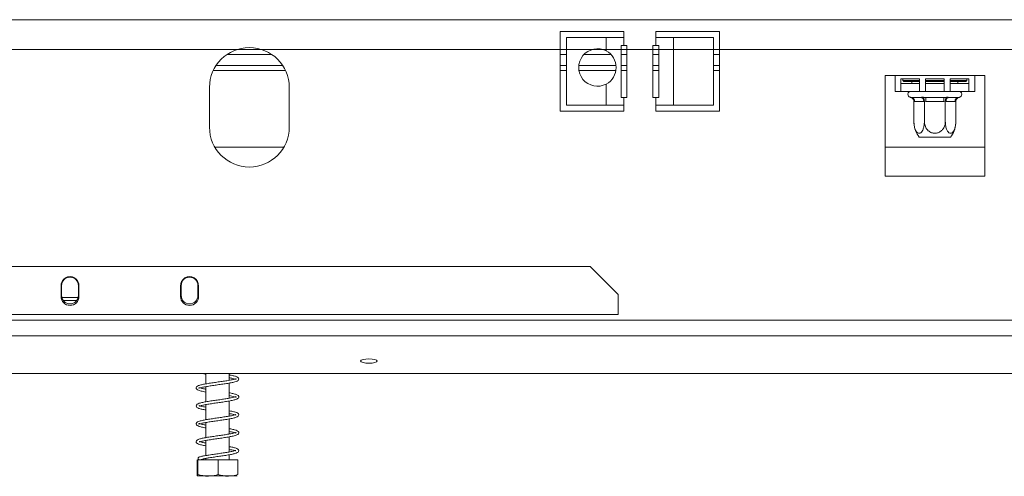
# Model space of a CAD drawing. Units: millimetres. Extents: x 85 to 5241, y 69 to 3941.
# Drawn here: x 1668 to 2048, y 2028 to 2204 of the extents above; entities that cross this region are included whole.
import ezdxf

# ---------------------------------------------------------------- set-up
doc = ezdxf.new("R2010")
doc.units = ezdxf.units.MM
doc.header["$LTSCALE"] = 20

msp = doc.modelspace()

# ---------------------------------------------------------------- linework, layer by layer
at = {"color": 8, "linetype": 'Continuous', "lineweight": 15}
for p, q in [((671.6601079, 2204.2101589), (2319.3524156, 2204.2101589)), ((1748.3503736, 2190.7486204), (1765.7390729, 2190.7486204)), ((1877.0447233, 2190.7486204), (1879.4074876, 2190.7486204)), ((1886.1840765, 2190.7486204), (1896.6308987, 2190.7486204)), ((1900.5062617, 2190.7486204), (1902.813954, 2190.7486204)), ((1912.813954, 2190.7486204), (1915.1216463, 2190.7486204)), ((1936.2204204, 2190.7486204), (1938.5831848, 2190.7486204)), ((1743.1186717, 2184.5947742), (1770.9707748, 2184.5947742)), ((1877.0447233, 2184.5947742), (1879.4074876, 2184.5947742)), ((1884.2693742, 2184.5947742), (1898.545601, 2184.5947742)), ((1900.5062617, 2184.5947742), (1902.813954, 2184.5947742)), ((1912.813954, 2184.5947742), (1915.1216463, 2184.5947742)), ((1936.2204204, 2184.5947742), (1938.5831848, 2184.5947742)), ((1684.7370309, 2096.8545698), (1684.7370309, 2096.6866013))]:
    msp.add_line(p, q, dxfattribs=at)
at = {"color": 7, "linetype": 'Continuous', "lineweight": 15}
for p, q in [((1901.6601079, 2199.5947742), (1877.0447233, 2199.5947742)), ((1877.0447233, 2199.5947742), (1877.0447233, 2168.8255435)), ((1879.4074876, 2197.2870819), (1879.4074876, 2171.1332358)), ((1894.792103, 2197.2870819), (1879.4074876, 2197.2870819)), ((1894.792103, 2197.2870819), (1894.792103, 2192.1383311)), ((1901.6601079, 2197.2870819), (1894.792103, 2197.2870819)), ((1901.6601079, 2197.2870819), (1901.6601079, 2199.5947742)), ((1901.6601079, 2197.2870819), (1901.6601079, 2194.2101589)), ((1938.5831848, 2199.5947742), (1913.9678002, 2199.5947742)), ((1913.9678002, 2199.5947742), (1913.9678002, 2197.2870819)), ((1913.9678002, 2194.2101589), (1913.9678002, 2197.2870819)), ((1920.835805, 2197.2870819), (1913.9678002, 2197.2870819)), ((1920.835805, 2171.1332358), (1920.835805, 2197.2870819)), ((1936.2204204, 2197.2870819), (1920.835805, 2197.2870819)), ((1936.2204204, 2171.1332358), (1936.2204204, 2197.2870819)), ((1938.5831848, 2168.8255435), (1938.5831848, 2199.5947742)), ((1900.5062617, 2174.2101589), (1900.5062617, 2194.2101589)), ((1900.5062617, 2194.2101589), (1901.6601079, 2194.2101589)), ((1901.6601079, 2194.2101589), (1902.813954, 2194.2101589)), ((1902.813954, 2194.2101589), (1902.813954, 2174.2101589)), ((1912.813954, 2194.2101589), (1913.9678002, 2194.2101589)), ((1912.813954, 2174.2101589), (1912.813954, 2194.2101589)), ((1913.9678002, 2194.2101589), (1915.1216463, 2194.2101589)), ((1915.1216463, 2194.2101589), (1915.1216463, 2174.2101589)), ((671.6601079, 2192.6716973), (2319.3524156, 2192.6716973)), ((1744.1960363, 2186.5178512), (1769.8934102, 2186.5178512)), ((1877.0447233, 2186.5178512), (1879.4074876, 2186.5178512)), ((1884.2177513, 2186.5178512), (1898.5972239, 2186.5178512)), ((1900.5062617, 2186.5178512), (1902.813954, 2186.5178512)), ((1912.813954, 2186.5178512), (1915.1216463, 2186.5178512)), ((1936.2204204, 2186.5178512), (1938.5831848, 2186.5178512)), ((2006.2754925, 2182.6716973), (2002.4293386, 2182.6716973)), ((2002.4293386, 2182.6716973), (2002.4293386, 2143.7793896)), ((2006.2754925, 2182.6716973), (2037.0447233, 2182.6716973)), ((2006.2754925, 2182.6716973), (2006.2754925, 2176.5178512)), ((2040.8908771, 2182.6716973), (2037.0447233, 2182.6716973)), ((2037.0447233, 2176.5178512), (2037.0447233, 2182.6716973)), ((2040.8908771, 2143.7793896), (2040.8908771, 2182.6716973)), ((1741.6601079, 2178.0563127), (1741.6601079, 2162.6716973)), ((1772.4293386, 2162.6716973), (1772.4293386, 2178.0563127)), ((1894.792103, 2179.3589097), (1894.792103, 2171.1332358)), ((2008.5831848, 2181.3821335), (2015.762672, 2181.3821335)), ((2008.5831848, 2176.5178512), (2008.5831848, 2181.3821335)), ((2008.5831848, 2179.5947742), (2015.762672, 2179.5947742)), ((2009.3524156, 2181.3821335), (2009.3524156, 2180.6716973)), ((2009.3524156, 2180.6716973), (2009.6601079, 2180.364005)), ((2009.3524156, 2180.6716973), (2015.762672, 2180.6716973)), ((2015.762672, 2180.364005), (2009.6601079, 2180.364005)), ((2012.777796, 2180.364005), (2012.777796, 2179.5947742)), ((2015.762672, 2181.3821335), (2015.762672, 2176.5178512)), ((2018.0703643, 2181.3821335), (2025.2498515, 2181.3821335)), ((2018.0703643, 2176.5178512), (2018.0703643, 2181.3821335)), ((2018.0703643, 2180.6716973), (2025.2498515, 2180.6716973)), ((2025.2498515, 2180.364005), (2018.0703643, 2180.364005)), ((2018.0703643, 2179.5947742), (2025.2498515, 2179.5947742)), ((2025.2498515, 2181.3821335), (2025.2498515, 2176.5178512)), ((2027.5575438, 2181.3821335), (2034.7370309, 2181.3821335)), ((2027.5575438, 2176.5178512), (2027.5575438, 2181.3821335)), ((2027.5575438, 2180.6716973), (2033.9678002, 2180.6716973)), ((2033.6601079, 2180.364005), (2027.5575438, 2180.364005)), ((2027.5575438, 2179.5947742), (2034.7370309, 2179.5947742)), ((2030.5424197, 2180.364005), (2030.5424197, 2179.5947742)), ((2033.6601079, 2180.364005), (2033.9678002, 2180.6716973)), ((2033.9678002, 2180.6716973), (2033.9678002, 2181.3821335)), ((2034.7370309, 2181.3821335), (2034.7370309, 2176.5178512)), ((1901.6601079, 2174.2101589), (1900.5062617, 2174.2101589)), ((1901.6601079, 2174.2101589), (1901.6601079, 2171.1332358)), ((1902.813954, 2174.2101589), (1901.6601079, 2174.2101589)), ((1913.9678002, 2174.2101589), (1912.813954, 2174.2101589)), ((1913.9678002, 2171.1332358), (1913.9678002, 2174.2101589)), ((1915.1216463, 2174.2101589), (1913.9678002, 2174.2101589)), ((2006.2754925, 2176.5178512), (2008.5831848, 2176.5178512)), ((2008.5831848, 2176.5178512), (2015.762672, 2176.5178512)), ((2012.5118889, 2174.2101589), (2016.0192776, 2174.2101589)), ((2015.762672, 2176.5178512), (2018.0703643, 2176.5178512)), ((2018.0703643, 2176.5178512), (2025.2498515, 2176.5178512)), ((2018.1527192, 2174.2101589), (2025.1674965, 2174.2101589)), ((2018.1527192, 2172.6716973), (2018.1527192, 2174.2101589)), ((2025.1674965, 2172.6716973), (2025.1674965, 2174.2101589)), ((2025.2498515, 2176.5178512), (2027.5575438, 2176.5178512)), ((2027.3009381, 2174.2101589), (2030.8083268, 2174.2101589)), ((2027.5575438, 2176.5178512), (2034.7370309, 2176.5178512)), ((2034.7370309, 2176.5178512), (2037.0447233, 2176.5178512)), ((1879.4074876, 2171.1332358), (1894.792103, 2171.1332358)), ((1894.792103, 2171.1332358), (1901.6601079, 2171.1332358)), ((1901.6601079, 2168.8255435), (1901.6601079, 2171.1332358)), ((1913.9678002, 2171.1332358), (1913.9678002, 2168.8255435)), ((1913.9678002, 2171.1332358), (1920.835805, 2171.1332358)), ((1920.835805, 2171.1332358), (1936.2204204, 2171.1332358)), ((2013.5772041, 2172.6803641), (2013.5772041, 2164.8255435)), ((2013.8442357, 2172.6716973), (2013.5772041, 2172.6803641)), ((2017.3516244, 2172.6716973), (2013.8442357, 2172.6716973)), ((2017.618656, 2172.6803641), (2017.3516244, 2172.6716973)), ((2017.618656, 2172.6803641), (2017.618656, 2164.8255435)), ((2018.1527192, 2172.6716973), (2017.618656, 2172.6803641)), ((2025.1674965, 2172.6716973), (2018.1527192, 2172.6716973)), ((2025.7015598, 2172.6803641), (2025.1674965, 2172.6716973)), ((2025.7015598, 2172.6803641), (2025.7015598, 2164.8255435)), ((2025.9685914, 2172.6716973), (2025.7015598, 2172.6803641)), ((2029.47598, 2172.6716973), (2025.9685914, 2172.6716973)), ((2029.7430116, 2172.6803641), (2029.47598, 2172.6716973)), ((2029.7430116, 2172.6803641), (2029.7430116, 2164.8255435)), ((1877.0447233, 2168.8255435), (1901.6601079, 2168.8255435)), ((1913.9678002, 2168.8255435), (1938.5831848, 2168.8255435)), ((2018.629019, 2158.8255435), (2015.59793, 2158.8255435)), ((2027.7222857, 2158.8255435), (2018.629019, 2158.8255435)), ((1743.7212555, 2154.9793896), (1770.368191, 2154.9793896)), ((2002.4293386, 2154.9793896), (2040.8908771, 2154.9793896)), ((2002.4293386, 2143.7793896), (2040.8908771, 2143.7793896)), ((1888.5831848, 2108.8255435), (1102.4293386, 2108.8255435)), ((1899.3524156, 2098.0563127), (1888.5831848, 2108.8255435)), ((1684.3524156, 2101.1332358), (1684.3524156, 2097.2870819)), ((1684.5831848, 2101.5178512), (1684.5831848, 2097.6716973)), ((1691.0447233, 2097.6716973), (1691.0447233, 2101.5178512)), ((1691.2754925, 2097.2870819), (1691.2754925, 2101.1332358)), ((1730.5062617, 2101.1332358), (1730.5062617, 2097.2870819)), ((1730.7370309, 2101.5178512), (1730.7370309, 2097.6716973)), ((1737.1985694, 2097.6716973), (1737.1985694, 2101.5178512)), ((1737.4293386, 2097.2870819), (1737.4293386, 2101.1332358)), ((1899.3524156, 2090.364005), (1899.3524156, 2098.0563127)), ((1690.9396815, 2096.8545698), (1684.7370309, 2096.8545698)), ((1690.3738627, 2095.7007237), (1685.2540453, 2095.7007237)), ((589.9370309, 2088.1096265), (2401.0754925, 2088.1096265)), ((1899.3524156, 2090.364005), (1091.6601079, 2090.364005)), ((589.9370309, 2082.1654676), (2401.0754925, 2082.1654676)), ((641.325107, 2067.5240484), (2349.613899, 2067.5240484)), ((1740.2754925, 2067.5240484), (1740.2754925, 2063.5600285)), ((1749.1985694, 2064.9294593), (1749.1985694, 2067.5240484)), ((1749.1985694, 2058.007789), (1749.1985694, 2063.8508776)), ((1740.2754925, 2062.4754818), (1740.2754925, 2056.630721)), ((1749.1985694, 2051.0810884), (1749.1985694, 2056.928958)), ((1740.2754925, 2055.5494776), (1740.2754925, 2049.7081034)), ((1740.2754925, 2048.6288925), (1740.2754925, 2042.7894265)), ((1749.1985694, 2044.1587392), (1749.1985694, 2049.9967305)), ((1740.2754925, 2041.7103557), (1740.2754925, 2035.8662769)), ((1749.1985694, 2037.2390735), (1749.1985694, 2043.0797932)), ((1736.913933, 2034.2101589), (1736.913933, 2028.5178512)), ((1736.913933, 2034.2101589), (1737.1825502, 2034.2101589)), ((1737.1825502, 2034.2101589), (1737.1825502, 2028.5178512)), ((1737.1825502, 2034.2101589), (1745.0056482, 2034.2101589)), ((1740.2754925, 2034.7883043), (1740.2754925, 2034.2101589)), ((1745.0056482, 2034.2101589), (1745.0056482, 2028.5178512)), ((1745.0056482, 2034.2101589), (1752.5601289, 2034.2101589)), ((1749.1985694, 2034.2101589), (1749.1985694, 2036.1587388)), ((1752.5601289, 2034.2101589), (1752.5601289, 2028.5178512)), ((1737.1624114, 2028.0563127), (1752.3116505, 2028.0563127))]:
    msp.add_line(p, q, dxfattribs=at)
at = {"color": 7, "linetype": 'Continuous', "lineweight": 15, "flags": 128}
for points in [[(1803.1985694, 2073.2180674), (1801.9622076, 2073.1544167), (1800.9140706, 2072.9731546), (1800.2137278, 2072.7018768), (1799.9678002, 2072.3818828), (1800.2137278, 2072.0618888), (1800.9140706, 2071.790611), (1801.9622076, 2071.609349), (1803.1985694, 2071.5456982), (1804.4349313, 2071.609349), (1805.4830682, 2071.790611), (1806.183411, 2072.0618888), (1806.4293386, 2072.3818828), (1806.183411, 2072.7018768), (1805.4830682, 2072.9731546), (1804.4349313, 2073.1544167), (1803.1985694, 2073.2180674)], [(1737.52684, 2035.237489), (1737.3856667, 2035.1293702), (1737.2793774, 2034.9546807), (1737.2420536, 2034.7486204), (1737.2793774, 2034.5425601), (1737.3856667, 2034.3678706), (1737.5447397, 2034.2511468), (1737.7323792, 2034.2101589), (1737.9200187, 2034.2511468), (1737.9258708, 2034.2538577)]]:
    msp.add_lwpolyline(points, dxfattribs=at)
at = {"color": 7, "linetype": 'Continuous', "lineweight": 15}
for centre, radius, start, end in [((1757.0447233, 2178.0563127), 15.3846154, 0, 180), ((1891.4074876, 2185.7486204), 7.2307692, 62.089931723, 297.910068277), ((1891.4074876, 2185.7486204), 7.2307692, 297.910068277, 62.089931723), ((2012.4293386, 2175.364005), 1.1538462, 90, 256.483590349), ((2012.40086, 2172.7678512), 1.4465749, 356.188738951, 85.598050348), ((2015.9082487, 2172.7678512), 1.4465749, 356.188738951, 85.598050348), ((2027.411967, 2172.7678512), 1.4465749, 94.401949652, 183.81126105), ((2030.9193557, 2172.7678512), 1.4465749, 94.401949652, 183.811261049), ((2030.8908771, 2175.364005), 1.1538462, 283.510995998, 90), ((1757.0447233, 2162.6716973), 15.3846154, 180, 0), ((2023.4952569, 2164.8255435), 9.9180528, 183.110799519, 183.391307509), ((2023.4952569, 2164.8255435), 9.9180528, 183.391307509, 217.225780404), ((2019.8249588, 2164.8255435), 9.9180528, 322.774219596, 355.590695634), ((2019.8249588, 2164.8255435), 9.9180528, 355.590695634, 356.072044411), ((1687.813954, 2101.5178512), 3.4615385, 356.815261463, 183.184738537), ((1687.813954, 2101.5178512), 3.2307692, 0, 180), ((1733.9678002, 2101.5178512), 3.4615385, 356.815261463, 183.184738537), ((1733.9678002, 2101.5178512), 3.2307692, 0, 180), ((1687.813954, 2101.1332358), 3.4615385, 176.815261463, 180), ((1687.813954, 2101.1332358), 3.4615385, 0, 3.184738537), ((1733.9678002, 2101.1332358), 3.4615385, 176.815261463, 180), ((1733.9678002, 2101.1332358), 3.4615385, 0, 3.184738537), ((1687.813954, 2097.2870819), 3.4615385, 180, 360), ((1687.813954, 2097.6716973), 3.2307692, 180, 0), ((1733.9678002, 2097.2870819), 3.4615385, 180, 0), ((1733.9678002, 2097.6716973), 3.2307692, 180, 0)]:
    msp.add_arc(centre, radius, start, end, dxfattribs=at)
for points, knots in [([(2012.15994, 2174.242049), (2012.2141404, 2174.2320389), (2012.3226382, 2174.2120009), (2012.4487678, 2174.2107733), (2012.5118889, 2174.2101589)], [0, 0, 0, 0, 0.4995534205, 1, 1, 1, 1]), ([(2012.15994, 2174.242049), (2012.1629944, 2174.2413111), (2012.2338295, 2174.224199), (2012.4929011, 2174.1478241), (2012.8889515, 2173.9486439), (2013.2734468, 2173.5855683), (2013.527024, 2173.1567777), (2013.5604622, 2172.8393135), (2013.5772041, 2172.6803641)], [0, 0, 0, 0, 0.00416157955, 0.09650990954, 0.35750479383, 0.58150742681, 0.79046733015, 1, 1, 1, 1]), ([(2016.0192776, 2174.2101589), (2016.1644303, 2174.2107709), (2016.4549647, 2174.2119959), (2016.7582578, 2174.232026), (2016.9100239, 2174.242049)], [0, 0, 0, 0, 0.4996057629, 1, 1, 1, 1]), ([(2016.9100239, 2174.242049), (2017.1157368, 2174.2320389), (2017.5275303, 2174.2120009), (2017.9441989, 2174.2107733), (2018.1527192, 2174.2101589)], [0, 0, 0, 0, 0.49955342048, 1, 1, 1, 1]), ([(2016.9100239, 2174.242049), (2016.9115511, 2174.2413111), (2016.9469687, 2174.224199), (2017.0765045, 2174.1478241), (2017.2745297, 2173.9486439), (2017.4667774, 2173.5855683), (2017.593566, 2173.1567777), (2017.610285, 2172.8393135), (2017.618656, 2172.6803641)], [0, 0, 0, 0, 0.0041615796, 0.0965099095, 0.3575047938, 0.5815074268, 0.7904673302, 1, 1, 1, 1]), ([(2025.1674965, 2174.2101589), (2025.3756671, 2174.2107709), (2025.7923367, 2174.2119959), (2026.2041319, 2174.232026), (2026.4101918, 2174.242049)], [0, 0, 0, 0, 0.4996057629, 1, 1, 1, 1]), ([(2025.7015598, 2172.6803641), (2025.7099307, 2172.8393135), (2025.7266498, 2173.1567777), (2025.8534384, 2173.5855683), (2026.0456861, 2173.9486439), (2026.2437112, 2174.1478241), (2026.3732471, 2174.224199), (2026.4086646, 2174.2413111), (2026.4101918, 2174.242049)], [0, 0, 0, 0, 0.2095326698, 0.4184925732, 0.6424952062, 0.9034900905, 0.9958384204, 1, 1, 1, 1]), ([(2026.4101918, 2174.242049), (2026.5617042, 2174.2320389), (2026.865, 2174.2120009), (2027.1555389, 2174.2107733), (2027.3009381, 2174.2101589)], [0, 0, 0, 0, 0.4995534205, 1, 1, 1, 1]), ([(2029.7430116, 2172.6803641), (2029.7597536, 2172.8393135), (2029.7931917, 2173.1567777), (2030.0467689, 2173.5855683), (2030.4312643, 2173.9486439), (2030.8273146, 2174.1478241), (2031.0863862, 2174.224199), (2031.1572213, 2174.2413111), (2031.1602758, 2174.242049)], [0, 0, 0, 0, 0.2095326698, 0.4184925732, 0.6424952062, 0.9034900905, 0.9958384204, 1, 1, 1, 1]), ([(2030.8083268, 2174.2101589), (2030.8713447, 2174.2107709), (2030.9974798, 2174.2119959), (2031.1059819, 2174.232026), (2031.1602758, 2174.242049)], [0, 0, 0, 0, 0.4996057629, 1, 1, 1, 1]), ([(2013.5772041, 2164.8255435), (2013.6007017, 2164.3078803), (2013.6477289, 2163.2718505), (2014.0242813, 2161.863591), (2014.5896189, 2160.811528), (2015.2696027, 2160.2926792), (2015.9310135, 2160.3085957), (2016.5222825, 2160.749026), (2017.0306809, 2161.5575333), (2017.4220925, 2162.7207439), (2017.5994482, 2163.8785198), (2017.6141841, 2164.6050614), (2017.618656, 2164.8255435)], [0, 0, 0, 0, 0.1157185426, 0.2315943078, 0.3492625834, 0.4554706957, 0.55000222, 0.6399909873, 0.7338655769, 0.8369387658, 0.9505161429, 1, 1, 1, 1]), ([(2017.618656, 2164.8255435), (2017.6656513, 2164.3078803), (2017.7597056, 2163.2718505), (2018.5128105, 2161.863591), (2019.6434855, 2160.811528), (2021.0034532, 2160.2926792), (2022.3262747, 2160.3085957), (2023.5088128, 2160.749026), (2024.5256096, 2161.5575333), (2025.3084329, 2162.7207439), (2025.6631442, 2163.8785198), (2025.692616, 2164.6050614), (2025.7015598, 2164.8255435)], [0, 0, 0, 0, 0.1157185426, 0.2315943078, 0.3492625834, 0.4554706957, 0.55000222, 0.6399909873, 0.7338655769, 0.8369387658, 0.9505161429, 1, 1, 1, 1]), ([(2025.7015598, 2164.8255435), (2025.7204378, 2164.3636603), (2025.761966, 2163.3476057), (2026.1187848, 2161.9323552), (2026.6923774, 2160.8377351), (2027.2729552, 2160.3802626), (2027.8270905, 2160.2811463), (2028.3577726, 2160.472772), (2028.9229932, 2161.1217102), (2029.378341, 2162.1308387), (2029.685177, 2163.4089727), (2029.7240143, 2164.3602326), (2029.7430116, 2164.8255435)], [0, 0, 0, 0, 0.103373748, 0.2274024387, 0.3456813315, 0.4523152256, 0.4998294107, 0.5945142832, 0.689000775, 0.7871630184, 0.8958903136, 1, 1, 1, 1]), ([(1749.1985694, 2065.9405896), (1749.7081911, 2065.8442765), (1750.7381982, 2065.6496161), (1751.6610059, 2065.405247), (1751.9196977, 2065.2641565), (1751.9098619, 2065.581563), (1751.7775933, 2065.5190097), (1751.0099925, 2065.2813476), (1749.6997488, 2065.0056281), (1747.9828165, 2064.715241), (1746.0431524, 2064.4268648), (1744.0196715, 2064.1385412), (1742.0135159, 2063.8476983), (1740.1405099, 2063.5466231), (1738.5556889, 2063.2397807), (1737.3492529, 2062.8944799), (1736.5864118, 2062.4787804), (1736.423035, 2061.7440249), (1736.9637023, 2061.2296271), (1737.7946721, 2060.9231336), (1738.9317349, 2060.6292023), (1739.8973343, 2060.458431), (1740.2754925, 2060.3915518)], [0, 0, 0, 0, 0.0521163051, 0.1053333525, 0.155377465, 0.1983014419, 0.2420194387, 0.290590005, 0.3436803867, 0.3963856256, 0.4477747116, 0.4991791509, 0.550918553, 0.6041962864, 0.6590422862, 0.7138316843, 0.7678145033, 0.8168381148, 0.8633538746, 0.9118665859, 0.9654842685, 1, 1, 1, 1]), ([(1740.2754925, 2061.4687168), (1740.0741049, 2061.503077), (1739.3018222, 2061.6348419), (1738.3876908, 2061.8363842), (1737.6518189, 2062.0785465), (1737.574971, 2062.0893215), (1737.5467453, 2061.7900417), (1737.8857595, 2061.9714744), (1738.9047365, 2062.2226969), (1740.4465514, 2062.5184686), (1742.2889424, 2062.8121281), (1744.2898556, 2063.0985831), (1746.3175494, 2063.3908259), (1748.2785057, 2063.6811366), (1750.0344121, 2063.9864149), (1751.420399, 2064.2893197), (1752.3694414, 2064.6116071), (1752.9909543, 2065.0784131), (1752.9751251, 2065.8291281), (1752.2885911, 2066.2984753), (1751.1486521, 2066.6401549), (1750.0756056, 2066.8753464), (1749.3216774, 2066.9986135), (1749.1985694, 2067.0187416)], [0, 0, 0, 0, 0.0186440655, 0.0714964295, 0.1196119374, 0.1630473828, 0.2066126004, 0.2574470767, 0.3110524044, 0.3649529865, 0.4177508279, 0.4691750103, 0.5209389126, 0.5729956444, 0.6269745479, 0.6811609868, 0.7312557647, 0.7783854394, 0.8258084373, 0.8790989448, 0.9339464084, 0.989214189, 1, 1, 1, 1]), ([(1739.1696282, 2067.5240484), (1739.3348575, 2067.4857373), (1739.6465913, 2067.4134566), (1740.0744248, 2067.3440284), (1740.2754925, 2067.3113995)], [0, 0, 0, 0, 0.5300329746, 1, 1, 1, 1]), ([(1737.624694, 2054.9740351), (1737.6265343, 2054.9628272), (1737.637396, 2054.8966773), (1738.1266147, 2055.1278362), (1739.2755616, 2055.37718), (1740.9290476, 2055.6744953), (1742.8238975, 2055.9698503), (1744.8462176, 2056.2527926), (1746.8635324, 2056.5488229), (1748.7930433, 2056.8398265), (1750.4836352, 2057.1552102), (1751.781613, 2057.4925573), (1752.5651873, 2057.7950743), (1753.0763874, 2058.3514085), (1752.83193, 2059.0721475), (1752.0278112, 2059.4641016), (1750.8248781, 2059.8028119), (1749.7277207, 2060.0010911), (1749.1985694, 2060.0967197)], [0, 0, 0, 0, 0.0134111458, 0.0791538245, 0.1474025946, 0.2149797782, 0.2812790199, 0.3460249517, 0.4115959064, 0.4777397913, 0.5470105763, 0.6144063274, 0.6752983545, 0.7343576078, 0.7970854865, 0.8656954224, 0.9352258546, 1, 1, 1, 1]), ([(1749.1985694, 2059.0111878), (1749.5566687, 2058.9477953), (1750.4737709, 2058.7854454), (1751.424437, 2058.5573366), (1751.9316305, 2058.3283902), (1751.8814334, 2058.5583038), (1751.89416, 2058.6685769), (1751.2804423, 2058.416346), (1750.1458223, 2058.1736481), (1748.5371859, 2057.8766939), (1746.6467512, 2057.5944113), (1744.6404731, 2057.300388), (1742.6145889, 2057.0168556), (1740.6880444, 2056.7125021), (1739.0026578, 2056.4163566), (1737.6639389, 2056.0728326), (1736.791744, 2055.7225959), (1736.3721283, 2055.0575324), (1736.7731079, 2054.4004231), (1737.5352333, 2054.0655754), (1738.672831, 2053.7545801), (1739.742727, 2053.5579586), (1740.2754925, 2053.4600489)], [0, 0, 0, 0, 0.0344948143, 0.0883421717, 0.1400089594, 0.1846931455, 0.227536729, 0.2745334201, 0.3265099384, 0.3798626719, 0.4314238569, 0.4830254965, 0.534451131, 0.5874738113, 0.6418564113, 0.697010263, 0.7514568008, 0.8014758691, 0.8481189845, 0.8962459797, 0.9483346383, 1, 1, 1, 1]), ([(1740.2754925, 2047.6181667), (1739.7951994, 2047.7090233), (1738.8195102, 2047.8935936), (1737.9243837, 2048.1107702), (1737.533939, 2048.3229431), (1737.5904073, 2048.0459716), (1737.6192223, 2048.0032852), (1738.3741617, 2048.2563917), (1739.6951749, 2048.5407419), (1741.4271239, 2048.8301527), (1743.3695956, 2049.1260754), (1745.4013032, 2049.4090171), (1747.402242, 2049.7052958), (1749.2788521, 2049.9996687), (1750.8401866, 2050.3042106), (1751.997116, 2050.6226541), (1752.7384965, 2050.9663079), (1753.100413, 2051.642806), (1752.6400935, 2052.2892302), (1751.7308014, 2052.6329327), (1750.556111, 2052.9361388), (1749.5793355, 2053.1034699), (1749.1985694, 2053.1686989)], [0, 0, 0, 0, 0.0487815215, 0.0990969944, 0.1444004849, 0.1867642103, 0.2343752521, 0.2871809568, 0.3414147937, 0.3945484893, 0.4466271044, 0.4979687184, 0.5499370524, 0.6027600968, 0.6576781296, 0.7095878434, 0.7576130834, 0.8042706183, 0.8548066555, 0.9094073614, 0.9646852245, 1, 1, 1, 1]), ([(1740.2754925, 2054.5463856), (1739.9279745, 2054.6093909), (1739.0408401, 2054.7702292), (1738.1381342, 2054.9661835), (1737.6362821, 2055.2048482), (1737.626942, 2055.1444516), (1737.6247676, 2055.1303907)], [0, 0, 0, 0, 0.2283568733, 0.5829431514, 0.9029047696, 1, 1, 1, 1]), ([(1751.8716298, 2051.6934528), (1751.8713448, 2051.6989039), (1751.8680754, 2051.7614448), (1751.519056, 2051.5543324), (1750.5690418, 2051.3446399), (1749.0666078, 2051.0405536), (1747.2420972, 2050.7603385), (1745.2586377, 2050.4648686), (1743.2261934, 2050.1829839), (1741.2594971, 2049.881611), (1739.4807183, 2049.5864491), (1738.0278984, 2049.2569296), (1737.0143265, 2048.9198134), (1736.4113557, 2048.3632225), (1736.597302, 2047.6391579), (1737.2260814, 2047.2752368), (1738.2667797, 2046.9417837), (1739.3427342, 2046.6978891), (1740.1234064, 2046.5683033), (1740.2754925, 2046.5430581)], [0, 0, 0, 0, 0.0054938192, 0.0630317986, 0.1269429604, 0.1949052122, 0.2606315808, 0.3258286967, 0.3907284368, 0.4571421917, 0.5252032373, 0.5951076368, 0.6642618774, 0.7307649533, 0.7907920882, 0.8497075849, 0.9136853832, 0.9831846768, 1, 1, 1, 1]), ([(1749.1985694, 2052.0897531), (1749.3954249, 2052.0565302), (1750.1808215, 2051.9239805), (1751.1207727, 2051.7177318), (1751.7875731, 2051.4664082), (1751.8165746, 2051.5158465), (1751.8250569, 2051.5303063)], [0, 0, 0, 0, 0.1234917195, 0.4926961507, 0.851623316, 1, 1, 1, 1]), ([(1749.1985694, 2045.1715966), (1749.2296168, 2045.166516), (1749.8674628, 2045.0621379), (1750.7923656, 2044.8596937), (1751.7257526, 2044.6133916), (1751.9087393, 2044.5104044), (1751.9200603, 2044.8329113), (1751.7323776, 2044.7265084), (1750.9196255, 2044.4927395), (1749.5656877, 2044.2101383), (1747.8222614, 2043.922506), (1745.8716244, 2043.631887), (1743.8445079, 2043.3457236), (1741.8460425, 2043.0520229), (1739.990923, 2042.7526868), (1738.4350259, 2042.4412593), (1737.2691943, 2042.0970389), (1736.5382559, 2041.6557025), (1736.4529728, 2040.9123073), (1737.0167932, 2040.437288), (1737.8917007, 2040.1233375), (1739.0194317, 2039.8417219), (1739.9464497, 2039.6801151), (1740.2754925, 2039.6227532)], [0, 0, 0, 0, 0.0027617123, 0.0567373734, 0.1098031531, 0.1592900159, 0.2019171765, 0.2459782148, 0.2949643844, 0.3482876582, 0.4007985801, 0.4522137908, 0.5035649832, 0.5554670222, 0.6088254519, 0.6638096349, 0.7185346396, 0.772302578, 0.8209029372, 0.8673369267, 0.9163170911, 0.9702969552, 1, 1, 1, 1]), ([(1737.649231, 2041.1346889), (1737.6945157, 2041.1379336), (1737.8019591, 2041.1456321), (1738.6866718, 2041.4109791), (1740.136873, 2041.6957566), (1741.9414116, 2041.9889587), (1743.9212759, 2042.2792632), (1745.9534563, 2042.5672291), (1747.9326067, 2042.8601961), (1749.7421883, 2043.1612718), (1751.1990025, 2043.4633487), (1752.2312488, 2043.7861534), (1752.901609, 2044.1914923), (1753.0479589, 2044.9290762), (1752.4353266, 2045.4705196), (1751.393204, 2045.8063336), (1750.2727064, 2046.0688071), (1749.4257572, 2046.2092514), (1749.1985694, 2046.2469245)], [0, 0, 0, 0, 0.0490911745, 0.1164746764, 0.1849558436, 0.251894754, 0.3172608481, 0.3825173041, 0.4483166894, 0.5159998114, 0.5851402723, 0.6494323009, 0.7094119712, 0.7687261153, 0.83493329, 0.9042574042, 0.9743177631, 1, 1, 1, 1]), ([(1740.2754925, 2040.6969639), (1740.1717406, 2040.7141781), (1739.4781625, 2040.8292541), (1738.5821592, 2041.0201019), (1737.771667, 2041.2691189), (1737.6743004, 2041.2828931), (1737.6335943, 2041.2886517)], [0, 0, 0, 0, 0.063895118, 0.4271367162, 0.7605030139, 1, 1, 1, 1]), ([(1751.8352862, 2037.8137195), (1751.8269022, 2037.827295), (1751.7997704, 2037.8712273), (1751.2096681, 2037.6267768), (1750.0310488, 2037.3826208), (1748.3830929, 2037.082724), (1746.4921561, 2036.8022765), (1744.5195007, 2036.5142297), (1742.8044276, 2036.273849), (1741.3188267, 2036.0425621), (1739.9781597, 2035.8222779), (1738.575953, 2035.550232), (1737.9019565, 2035.3508453), (1737.5392098, 2035.2435349)], [0, 0, 0, 0, 0.0425330022, 0.137642484, 0.242544868, 0.3490859105, 0.4520491105, 0.5530091586, 0.6526990298, 0.7169327474, 0.7956531197, 0.8900199852, 1, 1, 1, 1]), ([(1737.9255487, 2034.2537059), (1738.237733, 2034.3458123), (1738.821826, 2034.5181423), (1740.1097265, 2034.7658002), (1741.3800165, 2034.9737017), (1742.8259072, 2035.1994965), (1744.5310007, 2035.4392155), (1746.5162966, 2035.7282765), (1748.4518721, 2036.0156655), (1750.1776383, 2036.3220195), (1751.527042, 2036.6267564), (1752.4346785, 2036.947628), (1753.0279688, 2037.4507344), (1752.9283244, 2038.1978574), (1752.2124656, 2038.6322864), (1751.0269106, 2038.9775729), (1749.9757212, 2039.2012746), (1749.2693257, 2039.3162045), (1749.1985694, 2039.3277165)], [0, 0, 0, 0, 0.070505107, 0.1319141964, 0.1837670198, 0.2264426439, 0.2932342723, 0.3614537673, 0.4315071345, 0.5044246656, 0.5769240767, 0.643800653, 0.7070689929, 0.7713806804, 0.8435605845, 0.9174695015, 0.991733315, 1, 1, 1, 1]), ([(1749.1985694, 2038.2428273), (1749.6011781, 2038.1696427), (1750.5537848, 2037.9964816), (1751.4736964, 2037.7852634), (1751.858148, 2037.5792791), (1751.8656805, 2037.6450925), (1751.8661221, 2037.648951)], [0, 0, 0, 0, 0.266532519, 0.6306386986, 0.9783456378, 1, 1, 1, 1]), ([(1737.1825502, 2028.5178512), (1737.1814518, 2028.5036373), (1737.1591063, 2028.2144907), (1737.1132179, 2028.0605427), (1737.0484327, 2028.058791), (1736.9851497, 2028.0621703), (1736.9393662, 2028.2027317), (1736.916691, 2028.4836796), (1736.913933, 2028.5178512)], [0, 0, 0, 0, 0.01304800013, 0.26543043624, 0.49986422461, 0.73226648699, 0.96743573499, 1, 1, 1, 1]), ([(1745.0056482, 2028.5178512), (1744.5125786, 2028.3812169), (1742.566616, 2027.8419724), (1739.8721374, 2027.8576827), (1737.797053, 2028.3670193), (1737.1825502, 2028.5178512)], [0, 0, 0, 0, 0.1928139012, 0.7609648479, 1, 1, 1, 1]), ([(1752.5601289, 2028.5178512), (1752.0839895, 2028.3812169), (1750.2048444, 2027.8419724), (1747.6028846, 2027.8576827), (1745.5990511, 2028.3670193), (1745.0056482, 2028.5178512)], [0, 0, 0, 0, 0.1928139012, 0.7609648479, 1, 1, 1, 1])]:
    msp.add_open_spline(points, degree=3, knots=knots, dxfattribs=at)

doc.saveas('drawing.dxf')
